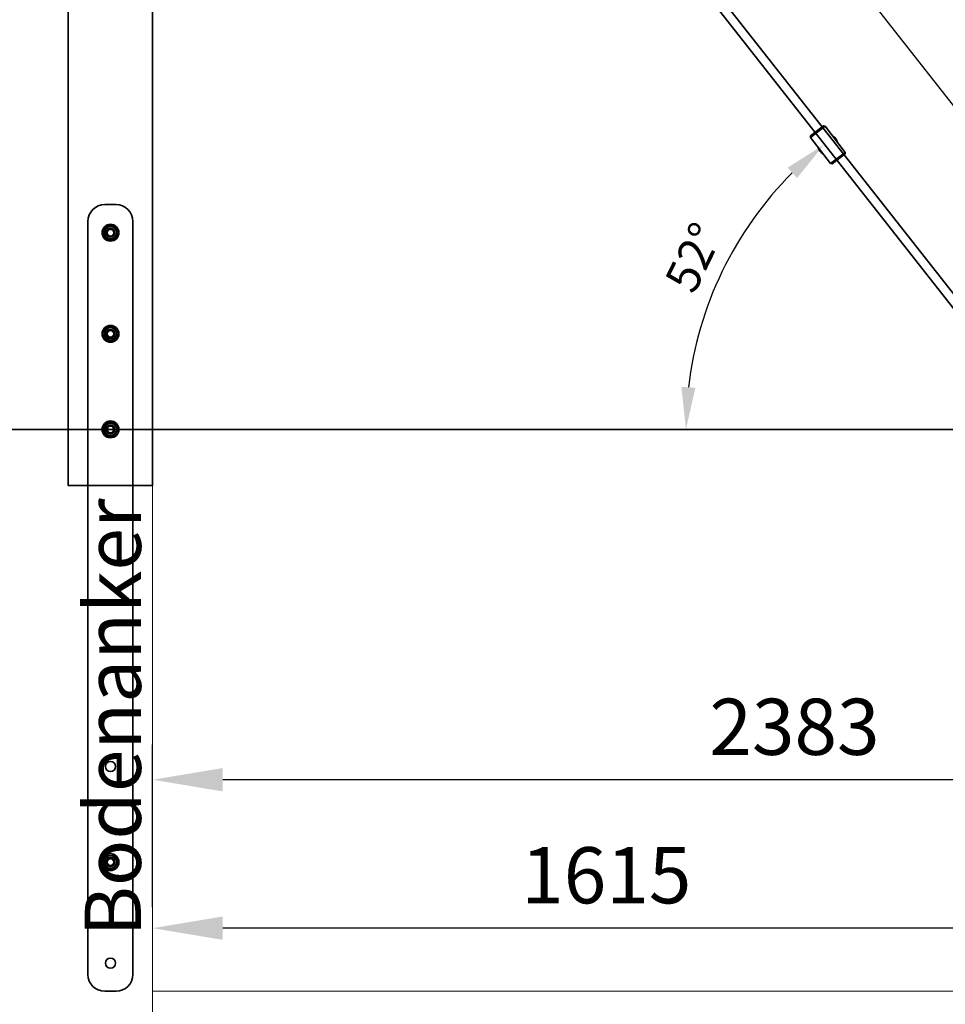
# Model space of a CAD drawing. Units: millimetres. Extents: x -21 to 503815, y -715104 to 15779.
# Drawn here: x 50859 to 52507, y -435506 to -433754 of the extents above; entities that cross this region are included whole.
import ezdxf

# ---------------------------------------------------------------- set-up
doc = ezdxf.new("R2010")
doc.units = ezdxf.units.MM
doc.header["$LTSCALE"] = 0.5
doc.header["$PDMODE"] = 32
doc.header["$PDSIZE"] = -1
for name, color, linetype, lineweight in [('AM_5', 5, 'Continuous', 50), ('Normál', 1, 'Continuous', 15), ('Sichtbar (ISO)', 7, 'Continuous', 35)]:
    doc.layers.add(name, color=color, linetype=linetype, lineweight=lineweight)
doc.styles.add('Stil1', font='timesbd.ttf')
doc.dimstyles.new('ISO-25$0', dxfattribs={"dimscale": 30, "dimtxt": 2, "dimasz": 2.5, "dimexe": 1.25, "dimexo": 3, "dimtad": 1, "dimtxsty": 'Standard', "dimcen": 2.5, "dimadec": 0, "dimazin": 0, "dimtfac": 1, "dimtmove": 0, "dimatfit": 3, "dimfxl": 0, "dimarcsym": 0})
doc.dimstyles.new('ISO-25$2', dxfattribs={"dimscale": 30, "dimtxt": 2, "dimasz": 2.5, "dimexe": 1.25, "dimexo": 3, "dimtad": 1, "dimtxsty": 'Standard', "dimcen": 2.5, "dimadec": 0, "dimazin": 0, "dimtfac": 1, "dimtmove": 0, "dimatfit": 3, "dimfxl": 0, "dimarcsym": 0})

# ---------------------------------------------------------------- blocks, each defined once
blk = doc.blocks.new('*D596')
at = {"layer": 'AM_5', "color": 0, "linetype": 'ByBlock', "lineweight": -2, "transparency": 16777216}
for p, q in [((51317.9, -432568), (51444.5, -432469)), ((51461.1, -432551.2), (52889.8, -434379.1)), ((52839, -434514), (52965.5, -434415.1))]:
    blk.add_line(p, q, dxfattribs=at)
at = {"layer": 'AM_5', "color": 0, "transparency": 16777216}
for points in [[(51471, -432543.5), (51451.3, -432558.9), (51414.9, -432492.1)], [(52899.6, -434371.4), (52879.9, -434386.8), (52936, -434438.2)]]:
    blk.add_solid(points, dxfattribs=at)
at = {"layer": 'Defpoints', "color": 0, "transparency": 16777216}
for p in [(51247, -432623.4), (52936, -434438.2), (52768, -434569.4)]:
    blk.add_point(p, dxfattribs=at)
at = {"layer": 'AM_5', "color": 0, "transparency": 16777216, "insert": (52051.6, -433227.6), "char_height": 60, "attachment_point": 5, "rotation": 308.0114}
blk.add_mtext('2470', dxfattribs=at)
blk = doc.blocks.new('*D601')
at = {"layer": 'AM_5', "color": 0, "linetype": 'ByBlock', "lineweight": -2, "transparency": 16777216}
blk.add_arc((52690.1, -434482.9), 645.1, 134.9493, 173.3351, dxfattribs=at)
at = {"layer": 'AM_5', "color": 0, "transparency": 16777216}
for points in [[(52226.1, -434017), (52242.7, -434035.7), (52290.4, -433976.5)], [(52061.8, -434408.7), (52036.9, -434407.3), (52045, -434482.9)]]:
    blk.add_solid(points, dxfattribs=at)
at = {"layer": 'Defpoints', "color": 0, "transparency": 16777216}
for p in [(51715.4, -433248), (52158.3, -434117.7), (47736.6, -434482.9), (53185.6, -434482.9), (52761.5, -434573.3)]:
    blk.add_point(p, dxfattribs=at)
at = {"layer": 'AM_5', "color": 0, "transparency": 16777216, "insert": (52065.7, -434180.3), "char_height": 60, "attachment_point": 5, "rotation": 64.1422}
blk.add_mtext('52°', dxfattribs=at)
blk = doc.blocks.new('*D636')
at = {"layer": 'AM_5', "color": 0, "linetype": 'ByBlock', "lineweight": -2, "transparency": 16777216}
for p, q in [((52710.7, -434632.9), (52710.7, -435433)), ((51095.6, -435332.9), (51095.6, -435308)), ((52585.7, -435370.5), (51220.6, -435370.5))]:
    blk.add_line(p, q, dxfattribs=at)
at = {"layer": 'AM_5', "color": 0, "transparency": 16777216}
for points in [[(51220.6, -435349.7), (51220.6, -435391.3), (51095.6, -435370.5)], [(52585.7, -435349.7), (52585.7, -435391.3), (52710.7, -435370.5)]]:
    blk.add_solid(points, dxfattribs=at)
at = {"layer": 'Defpoints', "color": 0, "transparency": 16777216}
for p in [(52710.7, -434482.9), (51095.6, -435370.5), (51095.6, -435482.9)]:
    blk.add_point(p, dxfattribs=at)
at = {"layer": 'AM_5', "color": 0, "transparency": 16777216, "insert": (51903.2, -435289.3), "char_height": 100, "attachment_point": 5}
blk.add_mtext('1615', dxfattribs=at)
blk = doc.blocks.new('*D639')
at = {"layer": 'AM_5', "color": 0, "linetype": 'ByBlock', "lineweight": -2, "transparency": 16777216}
for p, q in [((51095.6, -435332.9), (51095.6, -435043.8)), ((53478.2, -435329.5), (53478.2, -435043.8)), ((53353.2, -435106.3), (51220.6, -435106.3))]:
    blk.add_line(p, q, dxfattribs=at)
at = {"layer": 'AM_5', "color": 0, "transparency": 16777216}
for points in [[(51220.6, -435085.5), (51220.6, -435127.2), (51095.6, -435106.3)], [(53353.2, -435085.5), (53353.2, -435127.2), (53478.2, -435106.3)]]:
    blk.add_solid(points, dxfattribs=at)
at = {"layer": 'Defpoints', "color": 0, "transparency": 16777216}
for p in [(51095.6, -435106.3), (51095.6, -435482.9), (53478.2, -435479.5)]:
    blk.add_point(p, dxfattribs=at)
at = {"layer": 'AM_5', "color": 0, "transparency": 16777216, "insert": (52238.2, -435025.1), "char_height": 100, "attachment_point": 5}
blk.add_mtext('2383', dxfattribs=at)
blk = doc.blocks.new('Anker_02')
at = {"layer": 'Normál'}
blk.add_lwpolyline([(44227.3, -447260.7), (44307.3, -447260.7)], dxfattribs=at)
at = {"layer": 'Sichtbar (ISO)'}
for p, q in [((44277.3, -446760.7), (44257.3, -446760.7)), ((44227.3, -446790.7), (44227.3, -448130.7)), ((44307.3, -448130.7), (44307.3, -446790.7)), ((44257.3, -448160.7), (44277.3, -448160.7))]:
    blk.add_line(p, q, dxfattribs=at)
for centre, radius in [((44267.3, -446810.7), 15), ((44267.3, -446810.7), 11.1), ((44267.3, -446810.7), 8), ((44267.3, -446810.7), 6.92), ((44267.3, -446810.7), 6), ((44267.3, -446990.7), 15), ((44267.3, -446990.7), 11.1), ((44267.3, -446990.7), 8), ((44267.3, -446990.7), 6.92), ((44267.3, -446990.7), 6), ((44267.3, -447160.7), 15), ((44267.3, -447160.7), 11.1), ((44267.3, -447160.7), 8), ((44267.3, -447160.7), 6.92), ((44267.3, -447160.7), 6), ((44267.3, -447760.7), 9), ((44267.3, -447930.7), 15), ((44267.3, -447930.7), 11.1), ((44267.3, -447930.7), 8), ((44267.3, -447930.7), 6.92), ((44267.3, -447930.7), 6), ((44267.3, -448110.7), 9)]:
    blk.add_circle(centre, radius, dxfattribs=at)
for centre, start, end in [((44257.3, -446790.7), 90, 180), ((44277.3, -446790.7), 0, 90), ((44257.3, -448130.7), 180, 270), ((44277.3, -448130.7), 270, 0)]:
    blk.add_arc(centre, 30, start, end, dxfattribs=at)
for points in [[(44253.4, -446810.7), (44256.9, -446804.7), (44260.4, -446798.7)], [(44260.4, -446798.7), (44267.3, -446798.7), (44274.2, -446798.7)], [(44274.2, -446798.7), (44277.7, -446804.7), (44281.1, -446810.7)], [(44260.4, -446822.7), (44256.9, -446816.7), (44253.4, -446810.7)], [(44274.2, -446822.7), (44267.3, -446822.7), (44260.4, -446822.7)], [(44281.1, -446810.7), (44277.7, -446816.7), (44274.2, -446822.7)], [(44253.4, -446990.7), (44256.9, -446984.7), (44260.4, -446978.7)], [(44260.4, -446978.7), (44267.3, -446978.7), (44274.2, -446978.7)], [(44274.2, -446978.7), (44277.7, -446984.7), (44281.1, -446990.7)], [(44260.4, -447002.7), (44256.9, -446996.7), (44253.4, -446990.7)], [(44274.2, -447002.7), (44267.3, -447002.7), (44260.4, -447002.7)], [(44281.1, -446990.7), (44277.7, -446996.7), (44274.2, -447002.7)], [(44253.4, -447160.7), (44256.9, -447154.7), (44260.4, -447148.7)], [(44260.4, -447148.7), (44267.3, -447148.7), (44274.2, -447148.7)], [(44274.2, -447148.7), (44277.7, -447154.7), (44281.1, -447160.7)], [(44260.4, -447172.7), (44256.9, -447166.7), (44253.4, -447160.7)], [(44274.2, -447172.7), (44267.3, -447172.7), (44260.4, -447172.7)], [(44281.1, -447160.7), (44277.7, -447166.7), (44274.2, -447172.7)], [(44253.4, -447930.7), (44256.9, -447924.7), (44260.4, -447918.7)], [(44260.4, -447942.7), (44256.9, -447936.7), (44253.4, -447930.7)], [(44260.4, -447918.7), (44267.3, -447918.7), (44274.2, -447918.7)], [(44274.2, -447918.7), (44277.7, -447924.7), (44281.1, -447930.7)], [(44281.1, -447930.7), (44277.7, -447936.7), (44274.2, -447942.7)], [(44274.2, -447942.7), (44267.3, -447942.7), (44260.4, -447942.7)]]:
    blk.add_rational_spline(points, [1, 1.15470053838, 1], degree=2, dxfattribs=at)

msp = doc.modelspace()

# ---------------------------------------------------------------- linework, layer by layer
at = {"layer": 'Normál'}
msp.add_line((51095.591, -435482.893), (54810.086, -435482.893), dxfattribs=at)
msp.add_lwpolyline([(51095.591, -434582.893), (51095.591, -435623.133)], dxfattribs=at)
at = {"layer": 'Sichtbar (ISO)'}
for p, q in [((52774.18, -434563.577), (51514.875, -432961.843)), ((52761.511, -434573.35), (51502.206, -432971.616)), ((52292.599, -433943.129), (52266.469, -433963.284)), ((52266.831, -433960.479), (52289.793, -433942.767)), ((52289.793, -433942.767), (52292.599, -433943.129)), ((52292.599, -433943.129), (52328.634, -433989.845)), ((52266.831, -433960.479), (52266.469, -433963.284)), ((52266.469, -433963.284), (52302.505, -434010.001)), ((52302.505, -434010.001), (52328.634, -433989.845)), ((52328.272, -433992.65), (52305.31, -434010.363)), ((52328.272, -433992.65), (52328.634, -433989.845)), ((52305.31, -434010.363), (52302.505, -434010.001)), ((53185.572, -434482.893), (47736.584, -434482.893))]:
    msp.add_line(p, q, dxfattribs=at)
msp.add_lwpolyline([(50945.591, -430832.893), (51095.591, -430832.893), (51095.591, -434582.893), (50945.591, -434582.893)], close=True, dxfattribs=at)
for start, end in [(14.089109, 61.202038), (194.089109, 241.202038)]:
    msp.add_arc((52297.552, -433976.565), 18, start, end, dxfattribs=at)

# ---------------------------------------------------------------- block references
at = {"layer": 'Normál'}
msp.add_blockref('Anker_02', (6753.313, 12677.822), dxfattribs=at)

# ---------------------------------------------------------------- texts
at = {"layer": 'Normál', "style": 'Stil1'}
msp.add_text('Bodenanker', height=100, rotation=90, dxfattribs=at).set_placement((51074.825, -435385.269, -2694.704))

# ---------------------------------------------------------------- dimensions: what is measured, and where the dimension line sits
at = {"layer": 'AM_5'}
dim = msp.add_linear_dim(base=(52935.97, -434438.189), p1=(51246.994, -432623.395), p2=(52768.04, -434569.444), angle=308.011437, dimstyle='ISO-25$0', override={"dimdec": 0, "dimtix": 1, "dimfxl": 1.8, "dimarcsym": 1}, dxfattribs=at)
dim.commit()
dim.dimension.update_dxf_attribs({"geometry": '*D596', "text_midpoint": (52013.218, -433257.607), "dimtype": 161})
dim = msp.add_angular_dim_2l(base=(52158.316, -434117.712), line1=((53185.572, -434482.893), (47736.584, -434482.893)), line2=((52761.511, -434573.35), (51715.412, -433248.014)), dimstyle='ISO-25$2', override={"dimtix": 1, "dimfxl": 1.8, "dimarcsym": 1}, dxfattribs=at)
dim.commit()
dim.dimension.update_dxf_attribs({"geometry": '*D601', "text_midpoint": (52065.724, -434180.274)})
dim = msp.add_linear_dim(base=(51095.591, -435370.512), p1=(52710.745, -434482.893), p2=(51095.591, -435482.893), dimstyle='ISO-25$0', override={"dimscale": 50, "dimdec": 0, "dimtix": 1, "dimfxl": 1.8, "dimarcsym": 1}, dxfattribs=at)
dim.commit()
dim.dimension.update_dxf_attribs({"geometry": '*D636', "text_midpoint": (51903.168, -435289.262)})
dim = msp.add_linear_dim(base=(51095.591, -435106.34), p1=(53478.197, -435479.533), p2=(51095.591, -435482.893), dimstyle='ISO-25$0', override={"dimscale": 50, "dimdec": 0, "dimtix": 1, "dimfxl": 1.8, "dimarcsym": 1}, dxfattribs=at)
dim.commit()
dim.dimension.update_dxf_attribs({"geometry": '*D639', "text_midpoint": (52238.166, -435106.34), "dimtype": 160})

doc.saveas('drawing.dxf')
